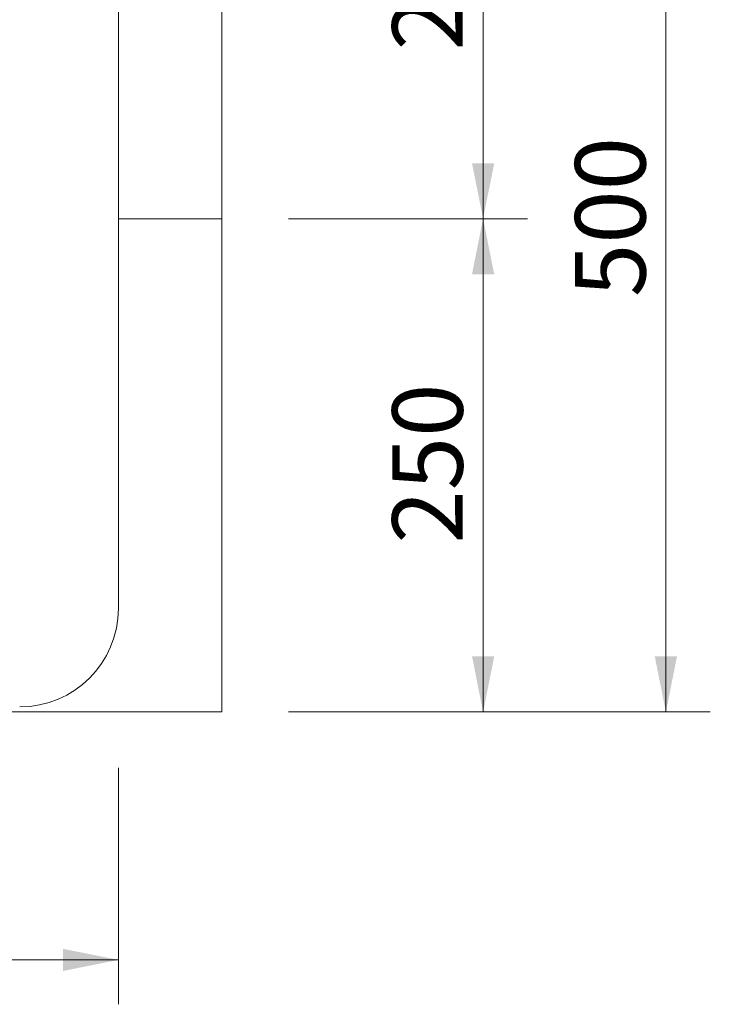
# Model space of a CAD drawing. Units: millimetres. Extents: x 19 to 1943, y -2 to 1677.
# Drawn here: x 1593 to 1943, y 864 to 1363 of the extents above; entities that cross this region are included whole.
import ezdxf

# ---------------------------------------------------------------- set-up
doc = ezdxf.new("R2010")
doc.units = ezdxf.units.MM
doc.header["$LTSCALE"] = 22.5
doc.styles.add('SLDTEXTSTYLE0', font='TXT', dxfattribs={"width": 0.605})
doc.dimstyles.new('SLDDIMSTYLE0', dxfattribs={"dimtxt": 34.672302, "dimasz": 28.125, "dimexe": 0, "dimexo": 0.0625, "dimgap": 8.668076, "dimtad": 1, "dimdec": 0, "dimrnd": 1e-09, "dimzin": 12, "dimdsep": 46, "dimtxsty": 'SLDTEXTSTYLE0', "dimsah": 1, "dimcen": 0.09, "dimadec": 0, "dimazin": 3, "dimtfac": 1, "dimtdec": 0, "dimtofl": 0, "dimtmove": 0, "dimatfit": 3, "dimfxl": 0, "dimfrac": 2, "dimtolj": 1, "dimtzin": 12, "dimarcsym": 0})

# ---------------------------------------------------------------- blocks, each defined once
blk = doc.blocks.new('SW_SYMBOL_MOD_BOX')
at = {"color": 0, "linetype": 'Continuous', "lineweight": 18}
for p, q in [((4500, 4500), (4500, 18000)), ((4500, 18000), (18000, 18000)), ((18000, 18000), (18000, 4500)), ((4500, 4500), (18000, 4500))]:
    blk.add_line(p, q, dxfattribs=at)
blk = doc.blocks.new('_D_11')
at = {"color": 7, "linetype": 'Continuous', "lineweight": 18}
for p, q in [((1643.09, 983.71), (1643.09, 863.83)), ((1148.09, 981.21), (1148.09, 863.83)), ((1148.09, 886.33), (1643.09, 886.33))]:
    blk.add_line(p, q, dxfattribs=at)
for points in [[(1148.09, 886.33), (1176.22, 880.7), (1176.22, 891.95)], [(1643.09, 886.33), (1614.97, 891.95), (1614.97, 880.7)]]:
    blk.add_solid(points, dxfattribs=at)
at = {"color": 7, "linetype": 'Continuous', "lineweight": 18, "xscale": 0.002046395036887995, "yscale": 0.002046395036887995, "zscale": 0.002046395036887995}
blk.add_blockref('SW_SYMBOL_MOD_BOX', (1331.94, 891.49), dxfattribs=at)
at = {"color": 7, "linetype": 'Continuous', "lineweight": 18, "insert": (1379.87, 932.37), "char_height": 35.719, "attachment_point": 1, "style": 'SLDTEXTSTYLE0'}
blk.add_mtext('495', dxfattribs=at)
blk = doc.blocks.new('_D_14')
at = {"color": 7, "linetype": 'Continuous', "lineweight": 18}
for p, q in [((1729.34, 1512.07), (1850.45, 1512.07)), ((1827.95, 1262.07), (1827.95, 1512.07)), ((1729.34, 1262.07), (1850.45, 1262.07))]:
    blk.add_line(p, q, dxfattribs=at)
for points in [[(1827.95, 1512.07), (1822.33, 1483.94), (1833.58, 1483.94)], [(1827.95, 1262.07), (1833.58, 1290.19), (1822.33, 1290.19)]]:
    blk.add_solid(points, dxfattribs=at)
at = {"color": 7, "linetype": 'Continuous', "lineweight": 18, "insert": (1781.91, 1347.38), "char_height": 35.719, "attachment_point": 1, "rotation": 90, "style": 'SLDTEXTSTYLE0'}
blk.add_mtext('250', dxfattribs=at)
blk = doc.blocks.new('_D_15')
at = {"color": 7, "linetype": 'Continuous', "lineweight": 18}
for p, q in [((1729.34, 1262.07), (1850.45, 1262.07)), ((1827.95, 1012.07), (1827.95, 1262.07)), ((1729.34, 1012.07), (1850.45, 1012.07))]:
    blk.add_line(p, q, dxfattribs=at)
for points in [[(1827.95, 1262.07), (1822.33, 1233.94), (1833.58, 1233.94)], [(1827.95, 1012.07), (1833.58, 1040.19), (1822.33, 1040.19)]]:
    blk.add_solid(points, dxfattribs=at)
at = {"color": 7, "linetype": 'Continuous', "lineweight": 18, "insert": (1781.91, 1097.38), "char_height": 35.719, "attachment_point": 1, "rotation": 90, "style": 'SLDTEXTSTYLE0'}
blk.add_mtext('250', dxfattribs=at)
blk = doc.blocks.new('_D_16')
at = {"color": 7, "linetype": 'Continuous', "lineweight": 18}
for p, q in [((1729.34, 1512.07), (1943.09, 1512.07)), ((1920.59, 1012.07), (1920.59, 1512.07)), ((1729.34, 1012.07), (1943.09, 1012.07))]:
    blk.add_line(p, q, dxfattribs=at)
for points in [[(1920.59, 1512.07), (1914.97, 1483.94), (1926.22, 1483.94)], [(1920.59, 1012.07), (1926.22, 1040.19), (1914.97, 1040.19)]]:
    blk.add_solid(points, dxfattribs=at)
at = {"color": 7, "linetype": 'Continuous', "lineweight": 18, "insert": (1874.55, 1222.38), "char_height": 35.719, "attachment_point": 1, "rotation": 90, "style": 'SLDTEXTSTYLE0'}
blk.add_mtext('500', dxfattribs=at)

msp = doc.modelspace()

# ---------------------------------------------------------------- linework, layer by layer
at = {"color": 7, "linetype": 'Continuous', "lineweight": 18}
for p, q in [((1695.5921112, 1262.0650158), (1695.5921112, 1512.0650158)), ((1643.0921112, 1064.5650158), (1643.0921112, 1459.5650158)), ((1695.5921112, 1262.0650158), (1643.0921112, 1262.0650158)), ((1695.5921112, 1012.0650158), (1695.5921112, 1262.0650158)), ((695.5921112, 1012.0650158), (1695.5921112, 1012.0650158))]:
    msp.add_line(p, q, dxfattribs=at)
msp.add_arc((1593.0921112, 1064.5650158), 50, 270, 0, dxfattribs=at)

# ---------------------------------------------------------------- dimensions: what is measured, and where the dimension line sits
for base, p1, p2, picture, middle in [((1827.9535949, 1512.0650158), (1695.5921112, 1262.0650158), (1695.5921112, 1512.0650158), '_D_14', (1827.9535949, 1387.0650158)), ((1920.5921112, 1512.0650158), (1695.5921112, 1012.0650158), (1695.5921112, 1512.0650158), '_D_16', (1920.5921112, 1262.0650158)), ((1827.9535949, 1262.0650158), (1695.5921112, 1012.0650158), (1695.5921112, 1262.0650158), '_D_15', (1827.9535949, 1137.0650158))]:
    dim = msp.add_linear_dim(base=base, p1=p1, p2=p2, angle=90, dimstyle='SLDDIMSTYLE0', dxfattribs=at)
    dim.commit()
    dim.dimension.update_dxf_attribs({"geometry": picture, "text_midpoint": middle, "dimtype": 160})
dim = msp.add_linear_dim(base=(1643.0921112, 886.3287218), p1=(1148.0921112, 1064.5650158), p2=(1643.0921112, 1064.5650158), text='{\\fGDT;o}<>', dimstyle='SLDDIMSTYLE0', dxfattribs=at)
dim.commit()
dim.dimension.update_dxf_attribs({"geometry": '_D_11', "text_midpoint": (1395.5921112, 886.3287218), "dimtype": 160})

doc.saveas('drawing.dxf')
